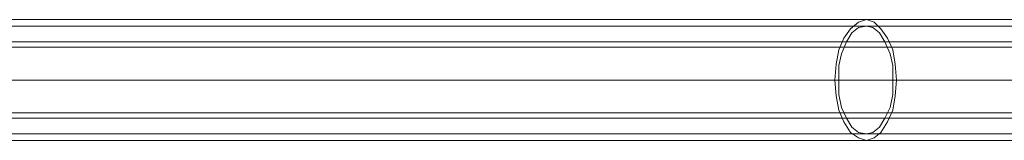
# Model space of a CAD drawing. Units: millimetres. Extents: x -105 to 9644, y -1909 to 3005.
# Drawn here: x 2640 to 3131, y 518 to 578 of the extents above; entities that cross this region are included whole.
import ezdxf

# ---------------------------------------------------------------- set-up
doc = ezdxf.new("R2010")
doc.units = ezdxf.units.MM
doc.layers.get('0').update_dxf_attribs({"lineweight": 9})

msp = doc.modelspace()

# ---------------------------------------------------------------- linework, layer by layer
at = {"flags": 128}
for points in [[(2138.8, 578.14), (2201.79, 578.14), (2266.1, 578.14), (2333.03, 578.14), (2401.92, 578.14), (2472.79, 578.14), (2545.63, 578.14), (2620.43, 578.14), (2696.55, 578.14), (2774.63, 578.14), (2854.69, 578.14), (2936.71, 578.14), (3019.39, 578.14), (3104.03, 578.14), (3189.99, 578.14)], [(2138.8, 574.86), (2201.79, 574.86), (2266.1, 574.86), (2333.03, 574.86), (2401.92, 574.86), (2472.79, 574.86), (2545.63, 574.86), (2620.43, 574.86), (2696.55, 574.86), (2774.63, 574.86), (2854.69, 574.86), (2936.71, 574.86), (3019.39, 574.86), (3104.03, 574.86), (3189.99, 574.86)], [(2415.7, 566.98), (3331.07, 566.98)], [(2415.7, 564.36), (3331.07, 564.36)], [(2102.05, 547.95), (2162.42, 547.95), (2224.76, 547.95), (2289.06, 547.95), (2355.34, 547.95), (2424.23, 547.95), (2494.44, 547.95), (2567.28, 547.95), (2641.43, 547.95), (2717.54, 547.95), (2795.63, 547.95), (2875.03, 547.95), (2956.39, 547.95), (3039.07, 547.95), (3123.72, 547.95), (3209.02, 547.95)], [(3209.68, 547.95), (3124.37, 547.95), (3040.38, 547.95), (2957.71, 547.95), (2876.34, 547.95), (2796.94, 547.95), (2718.86, 547.95), (2642.74, 547.95), (2568.59, 547.95), (2496.41, 547.95), (2425.55, 547.95), (2357.3, 547.95), (2291.03, 547.95), (2226.72, 547.95), (2164.39, 547.95), (2104.68, 547.95)], [(2115.83, 547.95), (2178.82, 547.95), (2243.79, 547.95), (2311.37, 547.95), (2380.93, 547.95), (2452.45, 547.95), (2525.94, 547.95), (2600.75, 547.95), (2678.17, 547.95), (2756.92, 547.95), (2837.62, 547.95), (2920.3, 547.95), (3004.29, 547.95), (3089.6, 547.95), (3176.21, 547.95)], [(3177.52, 547.95), (3090.91, 547.95), (3005.61, 547.95), (2921.62, 547.95), (2839.59, 547.95), (2758.88, 547.95), (2680.14, 547.95), (2602.71, 547.95), (2527.91, 547.95), (2454.42, 547.95), (2382.89, 547.95), (2313.34, 547.95), (2246.41, 547.95), (2180.79, 547.95), (2117.8, 547.95)], [(3328.45, 547.95), (2413.08, 547.95), (3329.1, 547.95)], [(2417.67, 547.95), (3333.69, 547.95), (2418.33, 547.95)], [(2415.7, 531.55), (3331.07, 531.55)], [(2415.7, 528.92), (3331.07, 528.92)], [(2138.8, 521.05), (2201.79, 521.05), (2266.1, 521.05), (2333.03, 521.05), (2401.92, 521.05), (2472.79, 521.05), (2545.63, 521.05), (2620.43, 521.05), (2696.55, 521.05), (2774.63, 521.05), (2854.69, 521.05), (2936.71, 521.05), (3019.39, 521.05), (3104.03, 521.05), (3189.99, 521.05)], [(2138.8, 517.77), (2201.79, 517.77), (2266.1, 517.77), (2333.03, 517.77), (2401.92, 517.77), (2472.79, 517.77), (2545.63, 517.77), (2620.43, 517.77), (2696.55, 517.77), (2774.63, 517.77), (2854.69, 517.77), (2936.71, 517.77), (3019.39, 517.77), (3104.03, 517.77), (3189.99, 517.77)]]:
    msp.add_lwpolyline(points, dxfattribs=at)
for points in [[(3062.04, 578.14), (3058.1, 576.82), (3054.16, 573.54), (3050.88, 568.95), (3048.26, 563.04), (3046.95, 555.83), (3046.29, 547.95), (3046.95, 540.08), (3048.26, 532.86), (3050.88, 526.96), (3054.16, 521.71), (3058.1, 519.08), (3062.04, 517.77), (3065.97, 519.08), (3069.26, 521.71), (3072.54, 526.96), (3075.16, 532.86), (3076.47, 540.08), (3077.13, 547.95), (3076.47, 555.83), (3075.16, 563.04), (3072.54, 568.95), (3069.26, 573.54), (3065.97, 576.82), (3062.04, 578.14)], [(3062.04, 574.86), (3058.1, 574.2), (3054.82, 571.58), (3052.19, 566.98), (3049.57, 561.08), (3048.26, 555.17), (3048.26, 547.95), (3048.26, 540.73), (3049.57, 534.17), (3052.19, 528.92), (3054.82, 524.33), (3058.1, 521.71), (3062.04, 521.05), (3065.32, 521.71), (3068.6, 524.33), (3071.22, 528.92), (3073.85, 534.17), (3075.16, 540.73), (3075.16, 547.95), (3075.16, 555.17), (3073.85, 561.08), (3071.22, 566.98), (3068.6, 571.58), (3065.32, 574.2), (3062.04, 574.86)]]:
    msp.add_lwpolyline(points, close=True, dxfattribs=at)
for points in [[(4794.34, 547.95), (4596.83, 547.95), (4399.33, 547.95), (4203.13, 547.95), (4008.9, 547.95), (3817.3, 547.95), (3628.97, 547.95), (3444.59, 547.95), (3264.14, 547.95), (3089.6, 547.95), (2920.3, 547.95), (2756.92, 547.95), (2600.75, 547.95), (2452.45, 547.95), (2311.37, 547.95), (2178.82, 547.95), (2054.81, 547.95), (1939.98, 547.95), (1834.99, 547.95), (1740.5, 547.95), (1655.19, 547.95), (1581.05, 547.95), (1548.24, 547.95), (1490.49, 547.95)], [(4794.34, 547.95), (4596.83, 547.95), (4399.33, 547.95), (4203.78, 547.95), (4009.56, 547.95), (3817.95, 547.95), (3629.63, 547.95), (3445.24, 547.95), (3265.45, 547.95), (3090.91, 547.95), (2921.62, 547.95), (2758.88, 547.95), (2602.71, 547.95), (2454.42, 547.95), (2313.34, 547.95), (2180.79, 547.95), (2057.43, 547.95), (1942.6, 547.95), (1837.61, 547.95), (1743.12, 547.95), (1658.48, 547.95), (1584.33, 547.95), (1550.86, 547.95), (1493.12, 547.95)], [(4794.34, 547.95), (4598.15, 547.95), (4402.61, 547.95), (4208.38, 547.95), (4015.46, 547.95), (3825.83, 547.95), (3638.82, 547.95), (3455.74, 547.95), (3277.92, 547.95), (3104.03, 547.95), (2936.71, 547.95), (2774.63, 547.95), (2620.43, 547.95), (2472.79, 547.95), (2333.03, 547.95), (2201.79, 547.95), (2079.08, 547.95), (1965.57, 547.95), (1861.23, 547.95), (1766.74, 547.95), (1682.75, 547.95), (1609.26, 547.95), (1576.45, 547.95), (1519.37, 547.95)], [(4794.34, 547.95), (4598.15, 547.95), (4402.61, 547.95), (4208.38, 547.95), (4015.46, 547.95), (3825.83, 547.95), (3638.82, 547.95), (3455.74, 547.95), (3277.92, 547.95), (3104.03, 547.95), (2936.71, 547.95), (2774.63, 547.95), (2620.43, 547.95), (2472.79, 547.95), (2333.03, 547.95), (2201.79, 547.95), (2079.08, 547.95), (1965.57, 547.95), (1861.23, 547.95), (1766.74, 547.95), (1682.75, 547.95), (1609.26, 547.95), (1576.45, 547.95), (1519.37, 547.95)], [(3655.88, 547.95), (3473.46, 547.95), (3296.29, 547.95), (3123.72, 547.95), (2956.39, 547.95), (2795.63, 547.95), (2641.43, 547.95), (2494.44, 547.95), (2355.34, 547.95), (2224.76, 547.95), (2102.05, 547.95), (1989.19, 547.95), (1885.51, 547.95), (1791.68, 547.95), (1708.34, 547.95), (1634.85, 547.95), (1602.04, 547.95), (1544.96, 547.95)], [(3655.88, 547.95), (3474.12, 547.95), (3296.95, 547.95), (3124.37, 547.95), (2957.71, 547.95), (2796.94, 547.95), (2642.74, 547.95), (2496.41, 547.95), (2357.3, 547.95), (2226.72, 547.95), (2104.68, 547.95), (1991.81, 547.95), (1888.14, 547.95), (1794.3, 547.95), (1710.97, 547.95), (1637.48, 547.95), (1605.33, 547.95), (1548.24, 547.95)]]:
    msp.add_lwpolyline(points)

doc.saveas('drawing.dxf')
